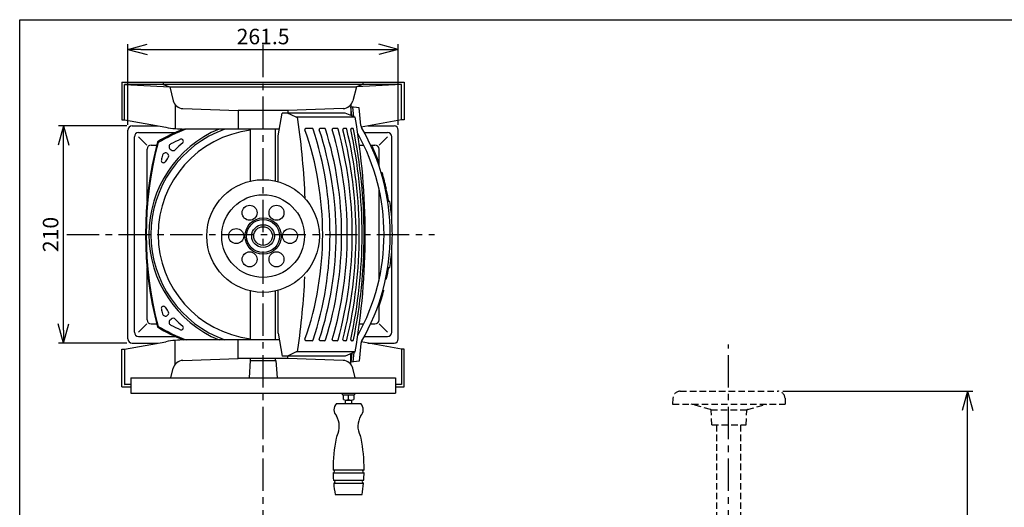
# Model space of a CAD drawing. Extents: x 95 to 2000, y 30 to 1345.
# Drawn here: x 95 to 1047, y 874 to 1345 of the extents above; entities that cross this region are included whole.
import ezdxf

# ---------------------------------------------------------------- set-up
doc = ezdxf.new("R2010")
doc.units = 0
doc.header["$LTSCALE"] = 25
doc.header["$PDMODE"] = 3
doc.linetypes.add('CENTER', pattern=[2, 1.25, -0.25, 0.25, -0.25])
doc.linetypes.add('HIDDEN', pattern=[0.375, 0.25, -0.125])
doc.layers.get('0').update_dxf_attribs({"linetype": 'CONTINUOUS'})
doc.layers.get('DEFPOINTS').update_dxf_attribs({"linetype": 'CONTINUOUS'})
for name, color, linetype in [('ITTEN', 1, 'CENTER'), ('JISSEN', 7, 'CONTINUOUS'), ('MODEL', 7, 'CONTINUOUS'), ('SUNPOU', 3, 'CONTINUOUS'), ('TENSEN', 2, 'HIDDEN'), ('WAKU', 5, 'CONTINUOUS')]:
    doc.layers.add(name, color=color, linetype=linetype)
doc.styles.get("Standard").update_dxf_attribs({"font": 'romans.shx', "bigfont": 'extfont.shx'})
doc.dimstyles.new('IMCADLT', dxfattribs={"dimscale": 5, "dimtxt": 3, "dimasz": 2.5, "dimexe": 1, "dimexo": 1, "dimgap": 1, "dimtad": 3, "dimdsep": 46, "dimtxsty": 'STANDARD', "dimblk1": 'ARROW', "dimblk2": 'ARROW', "dimsah": 1, "dimcen": 0, "dimadec": 0, "dimazin": 0, "dimtfac": 0.45, "dimtmove": 0, "dimatfit": 1, "dimldrblk": 'ARROW', "dimfxl": 1, "dimtolj": 1, "dimarcsym": 0})

# ---------------------------------------------------------------- blocks, each defined once
blk = doc.blocks.new('LNUT060000S')
at = {"color": 0, "linetype": 'ByBlock'}
for p, q in [((-6.6, 2.5), (-6.6, -2.5)), ((-6.12, 5), (-1.6, 5)), ((-6.12, 0), (-1.6, 0)), ((-1.6, 5.75), (0, 5.75)), ((-1.6, 5.75), (-1.6, -5.75)), ((0, 5.75), (0, -5.75)), ((-1.6, -5), (-6.12, -5)), ((0, -5.75), (-1.6, -5.75))]:
    blk.add_line(p, q, dxfattribs=at)
for centre in [(0.15, 2.5), (0.15, -2.5)]:
    blk.add_arc(centre, 6.75, 158.26295, 201.73705, dxfattribs=at)
blk = doc.blocks.new('ARROW')
for p, q in [((0, 0), (-1.5, 0.402)), ((0, 0), (-1.5, -0.402)), ((-1, 0), (0, 0))]:
    blk.add_line(p, q)
blk = doc.blocks.new('*D29')
at = {"layer": 'DEFPOINTS', "color": 0}
for p in [(828.36, 985.71), (1011.91, 985.71), (925.66, 254.21)]:
    blk.add_point(p, dxfattribs=at)
at = {"layer": 'SUNPOU', "color": 0, "lineweight": -2}
for p, q in [((833.36, 985.71), (1016.91, 985.71)), ((1011.91, 266.71), (1011.91, 973.21)), ((930.66, 254.21), (1016.91, 254.21))]:
    blk.add_line(p, q, dxfattribs=at)
at = {"layer": 'SUNPOU', "color": 0, "lineweight": -2, "xscale": 12.5, "yscale": 12.5, "zscale": 12.5}
for p, rotation in [((1011.91, 985.71), 90), ((1011.91, 254.21), 270)]:
    blk.add_blockref('ARROW', p, dxfattribs=dict(at, rotation=rotation))
at = {"layer": 'SUNPOU', "color": 0, "insert": (999.41, 619.96), "char_height": 15, "attachment_point": 5, "rotation": 90}
blk.add_mtext('\\A1;約731.5', dxfattribs=at)
blk = doc.blocks.new('*D31')
at = {"layer": 'DEFPOINTS', "color": 0}
for p in [(461.19, 1316.23), (199.69, 1238.3), (461.19, 1238.3)]:
    blk.add_point(p, dxfattribs=at)
at = {"layer": 'SUNPOU', "color": 0, "lineweight": -2}
for p, q in [((199.69, 1243.3), (199.69, 1321.23)), ((212.19, 1316.23), (448.69, 1316.23)), ((461.19, 1243.3), (461.19, 1321.23))]:
    blk.add_line(p, q, dxfattribs=at)
at = {"layer": 'SUNPOU', "color": 0, "lineweight": -2, "xscale": 12.5, "yscale": 12.5, "zscale": 12.5, "rotation": 180}
blk.add_blockref('ARROW', (199.69, 1316.23), dxfattribs=at)
at = {"layer": 'SUNPOU', "color": 0, "lineweight": -2, "xscale": 12.5, "yscale": 12.5, "zscale": 12.5}
blk.add_blockref('ARROW', (461.19, 1316.23), dxfattribs=at)
at = {"layer": 'SUNPOU', "color": 0, "insert": (330.44, 1328.73), "char_height": 15, "attachment_point": 5}
blk.add_mtext('\\A1;261.5', dxfattribs=at)
blk = doc.blocks.new('*D32')
at = {"layer": 'DEFPOINTS', "color": 0}
for p in [(137.39, 1242.3), (203.69, 1242.3), (203.69, 1032.3)]:
    blk.add_point(p, dxfattribs=at)
at = {"layer": 'SUNPOU', "color": 0, "lineweight": -2}
for p, q in [((198.69, 1242.3), (132.39, 1242.3)), ((137.39, 1044.8), (137.39, 1229.8)), ((198.69, 1032.3), (132.39, 1032.3))]:
    blk.add_line(p, q, dxfattribs=at)
at = {"layer": 'SUNPOU', "color": 0, "lineweight": -2, "xscale": 12.5, "yscale": 12.5, "zscale": 12.5}
for p, rotation in [((137.39, 1242.3), 90), ((137.39, 1032.3), 270)]:
    blk.add_blockref('ARROW', p, dxfattribs=dict(at, rotation=rotation))
at = {"layer": 'SUNPOU', "color": 0, "insert": (124.89, 1137.3), "char_height": 15, "attachment_point": 5, "rotation": 90}
blk.add_mtext('\\A1;210', dxfattribs=at)

msp = doc.modelspace()

# ---------------------------------------------------------------- linework, layer by layer
at = {"layer": 'ITTEN'}
for p, q in [((330.436, 239.458), (330.436, 1324.198)), ((140.636, 1137.301), (496.228, 1137.301)), ((780.662, 239.458), (780.662, 1030.896))]:
    msp.add_line(p, q, dxfattribs=at)
at = {"layer": 'JISSEN'}
for p, q in [((193.936, 1284.739), (466.936, 1284.739)), ((193.936, 1284.739), (193.936, 1248.297)), ((464.436, 1282.297), (196.436, 1282.297)), ((196.436, 1282.297), (240.109, 1280.065)), ((196.436, 1248.297), (196.436, 1282.297)), ((233.936, 1284.739), (233.936, 1282.297)), ((233.936, 1282.297), (240.109, 1280.065)), ((240.109, 1280.065), (420.763, 1280.065)), ((240.109, 1280.065), (243.572, 1266.563)), ((420.763, 1280.065), (417.3, 1266.563)), ((464.436, 1282.297), (420.763, 1280.065)), ((426.936, 1282.297), (420.763, 1280.065)), ((426.936, 1284.739), (426.936, 1282.297)), ((464.436, 1248.297), (464.436, 1282.297)), ((466.936, 1284.739), (466.936, 1248.297)), ((245.436, 1262.818), (245.436, 1239.712)), ((252.934, 1259.053), (306.457, 1257.314)), ((306.457, 1257.314), (306.436, 1239.297)), ((354.415, 1257.314), (306.457, 1257.314)), ((407.938, 1259.053), (354.415, 1257.314)), ((354.415, 1257.314), (354.418, 1254.688)), ((423.511, 1259.797), (415.391, 1260.797)), ((416.165, 1252.083), (415.391, 1260.797)), ((415.436, 1262.818), (415.436, 1252.388)), ((418.251, 1251.211), (417.421, 1260.547)), ((425.029, 1242.715), (423.511, 1259.797)), ((193.936, 1248.297), (196.436, 1248.297)), ((196.436, 1248.297), (236.478, 1240.942)), ((344.936, 1232.688), (348.936, 1254.688)), ((409.936, 1254.688), (348.936, 1254.688)), ((362.475, 1250.721), (353.936, 1254.688)), ((419.502, 1250.688), (362.542, 1250.688)), ((419.502, 1250.688), (409.936, 1254.688)), ((464.436, 1248.297), (425.438, 1241.134)), ((466.936, 1248.297), (464.436, 1248.297)), ((199.686, 1036.301), (199.686, 1238.301)), ((203.686, 1242.301), (229.076, 1242.301)), ((346.137, 1239.297), (254.543, 1239.297)), ((318.436, 1188.964), (318.436, 1239.297)), ((342.436, 1188.964), (342.436, 1239.297)), ((377.904, 1239.893), (371.946, 1239.893)), ((389.894, 1239.893), (385.795, 1239.893)), ((402.062, 1239.893), (398.393, 1239.893)), ((410.481, 1239.893), (408.638, 1239.893)), ((416.916, 1239.893), (416.166, 1239.893)), ((431.796, 1242.301), (457.186, 1242.301)), ((461.186, 1036.301), (461.186, 1238.301)), ((205.936, 1042.801), (205.936, 1231.801)), ((209.936, 1235.801), (245.342, 1235.801)), ((209.936, 1231.801), (218.103, 1223.801)), ((344.936, 1188.337), (344.936, 1232.688)), ((428.409, 1235.801), (450.936, 1235.801)), ((450.936, 1231.801), (442.769, 1223.801)), ((454.936, 1152.434), (454.936, 1231.801)), ((218.186, 1169.705), (218.186, 1219.801)), ((222.186, 1223.801), (227.519, 1223.801)), ((240.508, 1219.921), (241.422, 1219.115)), ((423.582, 1223.801), (427.812, 1223.801)), ((434.444, 1223.801), (438.686, 1223.801)), ((435.319, 1221.886), (436.231, 1222.297)), ((442.686, 1203.126), (442.686, 1219.801)), ((238.003, 1215.464), (238.115, 1215.365)), ((441.706, 1205.963), (442.649, 1206.297)), ((444.644, 1197.007), (445.601, 1197.297)), ((448.78, 1181.084), (449.757, 1181.297)), ((442.686, 1093.736), (442.686, 1180.858)), ((448.994, 1180.089), (449.972, 1180.297)), ((453.011, 1169.297), (450.987, 1169.297)), ((454.936, 1042.801), (454.936, 1122.159)), ((450.987, 1105.297), (453.011, 1105.297)), ((218.186, 1054.801), (218.186, 1104.898)), ((448.994, 1094.504), (449.972, 1094.297)), ((318.436, 1035.306), (318.436, 1082.639)), ((342.436, 1035.306), (342.436, 1082.639)), ((344.936, 1041.801), (344.936, 1083.266)), ((446.354, 1083.557), (447.32, 1083.297)), ((441.351, 1067.635), (442.292, 1067.297)), ((442.686, 1054.801), (442.686, 1068.401)), ((238.003, 1059.139), (238.115, 1059.238)), ((209.936, 1042.801), (218.103, 1050.801)), ((222.186, 1050.801), (227.519, 1050.801)), ((240.508, 1054.682), (241.422, 1055.488)), ((423.597, 1050.801), (427.817, 1050.801)), ((434.449, 1050.801), (438.686, 1050.801)), ((450.936, 1042.801), (442.769, 1050.801)), ((209.936, 1038.801), (245.342, 1038.801)), ((344.936, 1041.801), (348.936, 1019.801)), ((428.415, 1038.801), (450.936, 1038.801)), ((196.436, 1026.306), (236.478, 1033.661)), ((203.686, 1032.301), (229.076, 1032.301)), ((245.436, 1011.785), (245.436, 1034.891)), ((346.117, 1035.306), (254.543, 1035.306)), ((306.457, 1017.289), (306.436, 1035.306)), ((377.904, 1034.597), (371.946, 1034.597)), ((389.894, 1034.597), (385.795, 1034.597)), ((402.062, 1034.597), (398.393, 1034.597)), ((410.481, 1034.597), (408.638, 1034.597)), ((416.916, 1034.597), (416.166, 1034.597)), ((425.029, 1031.878), (423.511, 1014.797)), ((464.436, 1026.306), (425.442, 1033.469)), ((431.796, 1032.301), (457.186, 1032.301)), ((193.936, 989.864), (193.936, 1026.306)), ((193.936, 1026.306), (196.436, 1026.306)), ((196.436, 1026.306), (196.436, 992.306)), ((409.936, 1019.801), (348.936, 1019.801)), ((362.458, 1023.761), (353.936, 1019.801)), ((354.415, 1017.289), (354.418, 1019.801)), ((419.502, 1023.801), (362.542, 1023.801)), ((419.502, 1023.801), (409.936, 1019.801)), ((416.156, 1022.402), (415.391, 1013.797)), ((415.436, 1011.785), (415.436, 1022.101)), ((418.241, 1023.274), (417.421, 1014.047)), ((464.436, 1026.306), (464.436, 992.306)), ((466.936, 1026.306), (464.436, 1026.306)), ((466.936, 989.864), (466.936, 1026.306)), ((252.934, 1015.55), (306.457, 1017.289)), ((354.415, 1017.289), (306.457, 1017.289)), ((317.936, 1015.301), (316.905, 998.801)), ((317.936, 1015.301), (342.936, 1015.301)), ((318.436, 1015.301), (318.436, 1017.144)), ((318.436, 1015.301), (342.436, 1015.301)), ((342.436, 1015.301), (342.436, 1016.987)), ((342.936, 1015.301), (343.967, 998.801)), ((407.938, 1015.55), (354.415, 1017.289)), ((423.511, 1014.797), (415.391, 1013.797)), ((241.203, 998.801), (243.572, 1008.04)), ((419.669, 998.801), (417.3, 1008.04)), ((196.436, 992.306), (202.436, 992.613)), ((202.436, 992.306), (196.436, 992.306)), ((202.436, 998.801), (458.436, 998.801)), ((202.436, 998.801), (202.436, 983.801)), ((458.436, 998.801), (458.436, 983.801)), ((464.436, 992.306), (458.436, 992.613)), ((464.436, 992.306), (458.436, 992.306)), ((193.936, 989.864), (202.436, 989.864)), ((202.436, 983.801), (458.436, 983.801)), ((458.436, 989.864), (466.936, 989.864)), ((401.417, 973.801), (424.917, 973.801)), ((410.167, 973.801), (410.167, 977.301)), ((416.167, 973.801), (416.167, 977.301)), ((398.133, 909.801), (428.202, 909.801)), ((398.176, 906.801), (428.158, 906.801)), ((398.511, 899.801), (427.824, 899.801)), ((398.754, 896.801), (427.58, 896.801)), ((400.167, 885.801), (426.167, 885.801))]:
    msp.add_line(p, q, dxfattribs=at)
for centre, radius in [((330.436, 1135.801), 54.5), ((330.436, 1135.801), 40), ((317.436, 1158.318), 7.25), ((343.436, 1158.318), 7.25), ((330.436, 1135.801), 17.5), ((304.436, 1135.801), 7.25), ((330.436, 1135.801), 16), ((330.436, 1135.801), 11), ((330.436, 1135.801), 9), ((356.436, 1135.801), 7.25), ((317.436, 1113.285), 7.25), ((343.436, 1113.285), 7.25)]:
    msp.add_circle(centre, radius, dxfattribs=at)
for centre, radius, start, end in [((253.259, 1269.048), 10, 194.385482, 268.139182), ((407.613, 1269.048), 10, 271.860818, 345.614518), ((361.211, 1248), 3, 7.98385, 65.07989), ((-428.064, 1137.301), 800, 2.485448, 7.98385), ((-237.474, 1137.245), 666.699, 350.203075, 9.796925), ((203.686, 1238.301), 4, 90, 180), ((330.436, 1137.301), 110.5, 112.626542, 247.373458), ((330.436, 1137.301), 108.5, 109.940631, 250.059369), ((329.576, 1053.303), 201, 112.280427, 120.244392), ((329.576, 1053.303), 200, 111.570486, 120.227006), ((254.543, 1339.297), 100, 259.592289, 270), ((371.946, 1238.893), 1, 90, 199.185062), ((79.808, 1137.245), 308.317, 340.814938, 19.185062), ((377.904, 1238.893), 1, 18.232654, 90), ((69.333, 1137.245), 325.882, 341.767346, 18.232654), ((385.795, 1238.893), 1, 90, 198.192194), ((76.49, 1137.245), 324.58, 341.807806, 18.192194), ((389.894, 1238.893), 1, 17.416165, 90), ((65.856, 1137.245), 340.607, 342.583835, 17.416165), ((398.393, 1238.893), 1, 90, 196.285558), ((50.459, 1137.245), 361.478, 343.714442, 16.285558), ((402.062, 1238.893), 1, 15.324861, 90), ((31.133, 1137.245), 385.605, 344.675139, 15.324861), ((408.638, 1238.893), 1, 90, 194.319403), ((10.421, 1137.245), 409.985, 345.680597, 14.319403), ((410.481, 1238.893), 1, 13.472762, 90), ((-13.801, 1137.245), 437.288, 346.527238, 13.472762), ((416.166, 1238.893), 1, 90, 192.419775), ((-45.395, 1137.245), 471.621, 347.580225, 12.419775), ((416.916, 1238.893), 1, 11.524581, 90), ((-81.604, 1137.245), 509.777, 348.475419, 11.524581), ((430.01, 1243.158), 5, 185.079608, 210.1133), ((247.487, 1137.297), 206, 329.8867, 30.1133), ((457.186, 1238.301), 4, 0, 90), ((209.936, 1231.801), 4, 90, 180), ((330.436, 1137.301), 101.5, 96.789766, 263.210234), ((329.576, 1053.303), 193, 114.180397, 117.279938), ((251.34, 1227.545), 2, 311.233494, 114.180397), ((247.487, 1137.297), 200, 330.785634, 29.226608), ((450.936, 1231.801), 4, 0, 90), ((567.436, 1137.301), 350.75, 165.192381, 194.807619), ((567.436, 1137.301), 350, 165.301, 194.699), ((222.186, 1219.801), 4, 90, 180), ((242.492, 1222.171), 3, 117.279938, 228.598514), ((243.406, 1221.365), 3, 228.598514, 315.993263), ((330.436, 1137.301), 118, 131.233494, 135.993263), ((247.487, 1137.297), 207, 19.471221, 24.244292), ((438.686, 1219.801), 4, 0, 90), ((567.436, 1137.301), 343, 167.09881, 167.911817), ((236.019, 1213.213), 3, 48.598514, 167.09881), ((330.436, 1137.301), 118, 141.203765, 143.480736), ((236.131, 1213.114), 3, 321.203765, 48.598514), ((233.997, 1208.713), 2, 167.911817, 323.480736), ((247.487, 1137.297), 207, 12.27244, 16.84928), ((247.487, 1137.297), 207, 8.892982, 11.989326), ((247.487, 1137.297), 208, 351.150117, 8.849883), ((247.487, 1137.297), 207, 348.010674, 351.107018), ((-428.064, 1137.301), 800, 352.007334, 357.06186), ((247.487, 1137.297), 207, 340.23493, 344.878335), ((233.997, 1065.89), 2, 36.519264, 192.088183), ((330.436, 1137.301), 118, 216.519264, 218.796235), ((567.436, 1137.301), 343, 192.088183, 192.90119), ((236.019, 1061.39), 3, 192.90119, 311.401486), ((236.131, 1061.489), 3, 311.401486, 38.796235), ((222.186, 1054.801), 4, 180, 270), ((329.576, 1221.3), 200, 239.772994, 248.429514), ((242.492, 1052.432), 3, 131.401486, 242.720062), ((329.576, 1221.3), 193, 242.720062, 245.819603), ((243.406, 1053.238), 3, 44.006737, 131.401486), ((330.436, 1137.301), 118, 224.006737, 228.766506), ((251.34, 1047.058), 2, 245.819603, 48.766506), ((438.686, 1054.801), 4, 270, 0), ((209.936, 1042.801), 4, 180, 270), ((329.576, 1221.3), 201, 239.755608, 247.719573), ((450.936, 1042.801), 4, 270, 0), ((203.686, 1036.301), 4, 180, 270), ((254.543, 935.306), 100, 90, 100.407711), ((371.946, 1035.597), 1, 160.814938, 270), ((377.904, 1035.597), 1, 270, 341.767346), ((385.795, 1035.597), 1, 161.807806, 270), ((389.894, 1035.597), 1, 270, 342.583835), ((398.393, 1035.597), 1, 163.714442, 270), ((402.062, 1035.597), 1, 270, 344.675139), ((408.638, 1035.597), 1, 165.680597, 270), ((410.481, 1035.597), 1, 270, 346.527238), ((416.166, 1035.597), 1, 167.580225, 270), ((416.916, 1035.597), 1, 270, 348.475419), ((430.01, 1031.435), 5, 149.8867, 174.920392), ((457.186, 1036.301), 4, 270, 0), ((361.194, 1026.482), 3, 294.92011, 352.007334), ((253.259, 1005.555), 10, 91.860818, 165.614518), ((407.613, 1005.555), 10, 14.385482, 88.139182), ((407.367, 967.801), 8.45, 134.76027, 225.23973), ((418.967, 967.801), 8.45, 314.76027, 45.23973), ((384.611, 951.801), 19.557, 332.827437, 30.752502), ((441.724, 951.801), 19.557, 149.247498, 207.172563), ((548.888, 910.496), 150.756, 168.605658, 180.263874), ((410.905, 938.304), 10, 152.827437, 168.605658), ((415.429, 938.304), 10, 11.394342, 27.172563), ((277.447, 910.496), 150.756, 359.736126, 11.394342), ((398.155, 908.301), 1.5, 270.834027, 89.165973), ((548.888, 910.496), 150.756, 181.404179, 184.067841), ((428.18, 908.301), 1.5, 90.834027, 269.165973), ((277.447, 910.496), 150.756, 355.932159, 358.595821), ((398.633, 898.301), 1.505, 274.639808, 94.639808), ((548.888, 910.496), 150.756, 185.211775, 189.427682), ((277.447, 910.496), 150.756, 350.572318, 354.788225), ((427.702, 898.301), 1.505, 85.360192, 265.360192)]:
    msp.add_arc(centre, radius, start, end, dxfattribs=at)
at = {"layer": 'TENSEN'}
for p, q in [((733.96, 985.712), (828.364, 985.712)), ((726.969, 979.078), (726.662, 973.212)), ((726.662, 973.212), (835.662, 973.212)), ((763.19, 968.138), (744.455, 973.212)), ((799.133, 968.138), (817.869, 973.212)), ((835.354, 979.078), (835.662, 973.212)), ((763.927, 967.648), (798.396, 967.7)), ((764.662, 953.212), (763.927, 967.225)), ((797.662, 953.212), (798.396, 967.225)), ((764.662, 953.212), (797.662, 953.212)), ((769.162, 953.212), (769.162, 840.712)), ((792.162, 953.212), (792.162, 840.712))]:
    msp.add_line(p, q, dxfattribs=at)
for centre, radius, start, end in [((733.96, 978.712), 7, 90, 177), ((828.364, 978.712), 7, 3, 90), ((762.929, 967.172), 1, 3, 74.845932), ((799.395, 967.172), 1, 105.154068, 177)]:
    msp.add_arc(centre, radius, start, end, dxfattribs=at)
at = {"layer": 'WAKU', "color": 3}
for p, q in [((95, 1345), (2000, 1345)), ((95, 30), (95, 1345))]:
    msp.add_line(p, q, dxfattribs=at)

# ---------------------------------------------------------------- block references
at = {"layer": 'MODEL', "rotation": 90}
msp.add_blockref('LNUT060000S', (413.167, 983.801), dxfattribs=at)

# ---------------------------------------------------------------- dimensions: what is measured, and where the dimension line sits
at = {"layer": 'SUNPOU'}
dim = msp.add_linear_dim(base=(461.186, 1316.227), p1=(199.686, 1238.301), p2=(461.186, 1238.301), dimstyle='IMCADLT', dxfattribs=at)
dim.commit()
dim.dimension.update_dxf_attribs({"geometry": '*D31', "text_midpoint": (330.436, 1328.727)})
dim = msp.add_linear_dim(base=(137.393, 1242.301), p1=(203.686, 1032.301), p2=(203.686, 1242.301), angle=90, dimstyle='IMCADLT', dxfattribs=at)
dim.commit()
dim.dimension.update_dxf_attribs({"geometry": '*D32', "text_midpoint": (124.893, 1137.301)})
dim = msp.add_linear_dim(base=(1011.914, 985.712), p1=(925.662, 254.212), p2=(828.364, 985.712), angle=90, text='約731.5', dimstyle='IMCADLT', dxfattribs=at)
dim.commit()
dim.dimension.update_dxf_attribs({"geometry": '*D29', "text_midpoint": (999.414, 619.962)})

doc.saveas('drawing.dxf')
